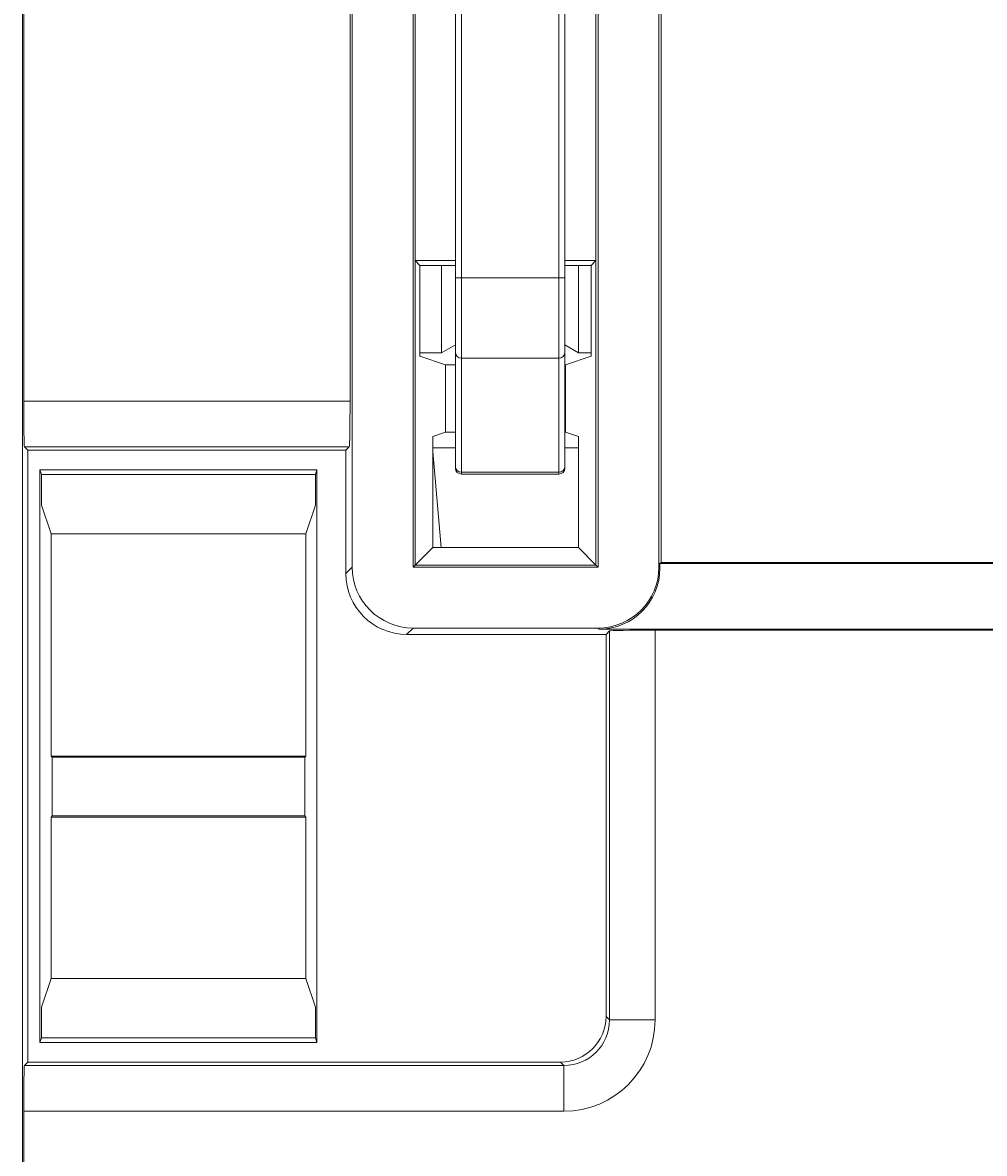
# Model space of a CAD drawing. Extents: x 40 to 1601, y 34 to 1063.
# Drawn here: x 951 to 983, y 593 to 630 of the extents above; entities that cross this region are included whole.
import ezdxf
from ezdxf.enums import TextEntityAlignment as Align

# ---------------------------------------------------------------- set-up
doc = ezdxf.new("R2010")
doc.units = 0
doc.header["$MEASUREMENT"] = 0
doc.layers.add('1', color=7, linetype='Continuous')
doc.layers.add('2', color=134, linetype='Continuous')
doc.styles.get("Standard").update_dxf_attribs({"font": 'txt', "bigfont": 'bigfont'})
doc.dimstyles.get("Standard").update_dxf_attribs({"dimtxt": 0.18, "dimasz": 0.18, "dimexe": 0.18, "dimexo": 0.0625, "dimgap": 0.09, "dimtad": 0, "dimtih": 1, "dimtoh": 1, "dimdec": 4, "dimzin": 0, "dimdsep": 46, "dimtxsty": 'Standard', "dimcen": 0.09, "dimadec": 0, "dimazin": 0, "dimtfac": 1, "dimtdec": 4, "dimtofl": 0, "dimtmove": 0, "dimatfit": 3, "dimfxl": 0, "dimtolj": 1, "dimtzin": 0, "dimarcsym": 0})

# ---------------------------------------------------------------- blocks, each defined once
blk = doc.blocks.new('*D27')
at = {"layer": '2', "color": 134, "linetype": 'Continuous', "lineweight": 9}
for p, q in [((1129.421592, 759.07277), (945.364966, 759.07277)), ((1121.421592, 759.07277), (1118.936929, 749.799882)), ((1121.421592, 759.07277), (1121.421592, 406.07277)), ((1121.421592, 759.07277), (1123.906255, 749.799882)), ((1121.421592, 406.07277), (1118.936929, 415.345658)), ((1121.421592, 406.07277), (1123.906255, 415.345658)), ((1129.421592, 406.07277), (1052.08343, 406.07277))]:
    blk.add_line(p, q, dxfattribs=at)
at = {"layer": '2', "color": 134, "linetype": 'Continuous', "lineweight": 9, "width": 0.544444}
blk.add_text('353', height=12, rotation=90, dxfattribs=at).set_placement((1119.421592, 572.77277), align=Align.BOTTOM_LEFT)

msp = doc.modelspace()

# ---------------------------------------------------------------- linework, layer by layer
at = {"layer": '1', "color": 7, "linetype": 'Continuous', "lineweight": 9}
for p, q in [((951.351358, 572.255248), (951.351358, 666.247321)), ((951.386268, 666.212411), (951.386268, 617.738365)), ((962.113417, 660.993586), (962.113417, 617.738365)), ((972.334136, 612.43313), (972.334136, 660.993586)), ((962.183237, 612.281926), (962.183237, 654.065383)), ((972.264316, 654.065383), (972.264316, 612.281926)), ((964.183237, 612.282231), (964.183237, 650.57277)), ((965.574, 621.784119), (965.574, 650.76942)), ((965.774, 650.76942), (965.774, 621.784119)), ((968.974, 621.784119), (968.974, 650.76942)), ((969.174, 650.76942), (969.174, 621.784119)), ((970.264316, 650.57277), (970.264316, 612.282231)), ((964.253057, 650.50295), (964.253057, 622.352051)), ((970.194495, 622.352051), (970.194495, 650.50295)), ((965.574, 622.352051), (964.253057, 622.352051)), ((964.410281, 622.194828), (964.253057, 622.352051)), ((964.253057, 622.352051), (964.253057, 612.352051)), ((970.194495, 622.352051), (969.174, 622.352051)), ((970.037272, 622.194828), (970.194495, 622.352051)), ((970.194495, 612.352051), (970.194495, 622.352051)), ((964.410281, 622.194828), (965.574, 622.194828)), ((964.410281, 619.212411), (964.410281, 622.194828)), ((965.124, 619.32277), (965.124, 622.194828)), ((969.174, 622.194828), (970.037272, 622.194828)), ((969.624, 619.32277), (969.624, 622.194828)), ((970.037272, 622.194828), (970.037272, 619.212411)), ((965.574, 621.784119), (965.774, 621.784119)), ((965.574, 619.340153), (965.574, 621.784119)), ((965.774, 621.784119), (965.774, 619.144635)), ((965.774, 621.784119), (968.974, 621.784119)), ((969.174, 621.784119), (968.974, 621.784119)), ((968.974, 619.144635), (968.974, 621.784119)), ((969.174, 621.784119), (969.174, 619.340153)), ((964.410281, 619.32277), (965.124, 619.32277)), ((965.124, 619.32277), (965.574, 619.587695)), ((965.574, 615.593561), (965.574, 619.340153)), ((969.174, 619.587695), (969.624, 619.32277)), ((969.174, 619.340153), (969.174, 615.593561)), ((969.624, 619.32277), (970.037272, 619.32277)), ((964.410281, 619.212411), (965.248805, 618.93313)), ((965.248805, 618.93313), (965.574, 618.93313)), ((965.248805, 618.93313), (965.248805, 616.712411)), ((965.774, 619.144635), (965.774, 615.398044)), ((968.974, 619.144635), (965.774, 619.144635)), ((968.974, 615.398044), (968.974, 619.144635)), ((969.174, 618.93313), (969.198747, 618.93313)), ((969.198747, 618.93313), (970.037272, 619.212411)), ((969.198747, 616.712411), (969.198747, 618.93313)), ((951.386268, 617.738365), (962.113417, 617.738365)), ((964.829543, 616.57277), (965.248805, 616.712411)), ((965.248805, 616.712411), (965.574, 616.712411)), ((969.174, 616.712411), (969.198747, 616.712411)), ((969.198747, 616.712411), (969.61801, 616.57277)), ((964.829543, 616.57277), (964.829543, 612.928537)), ((969.61801, 612.928537), (969.61801, 616.57277)), ((962.087691, 616.238593), (951.411993, 616.238593)), ((951.411993, 616.238593), (951.525908, 616.124678)), ((961.973776, 616.124678), (951.525908, 616.124678)), ((951.525908, 596.020862), (951.525908, 616.124678)), ((962.087691, 616.238593), (961.973776, 616.124678)), ((961.973776, 612.072465), (961.973776, 616.124678)), ((965.574, 616.199025), (964.829543, 616.199025)), ((964.829543, 616.086187), (965.106266, 612.928537)), ((969.61801, 616.199025), (969.174, 616.199025)), ((965.574, 615.593561), (965.574, 615.537685)), ((969.174, 615.593561), (969.174, 615.537685)), ((951.921635, 615.479993), (951.974, 615.32277)), ((951.921635, 596.665547), (951.921635, 615.479993)), ((951.921635, 615.479993), (961.025918, 615.479993)), ((951.974, 615.32277), (951.974, 614.32277)), ((960.973553, 615.32277), (951.974, 615.32277)), ((961.025918, 615.479993), (960.973553, 615.32277)), ((960.973553, 615.32277), (960.973553, 614.32277)), ((961.025918, 615.479993), (961.025918, 596.665547)), ((965.774, 615.398044), (965.774, 615.337698)), ((965.774, 615.398044), (968.974, 615.398044)), ((968.974, 615.337938), (965.774, 615.337938)), ((968.974, 615.398044), (968.974, 615.337698)), ((951.974, 614.32277), (952.288191, 613.37943)), ((960.659361, 613.37943), (960.973553, 614.32277)), ((952.288191, 613.37943), (960.659361, 613.37943)), ((952.288191, 606.07277), (952.288191, 613.37943)), ((960.659361, 613.37943), (960.659361, 606.07277)), ((964.829543, 612.928537), (964.253057, 612.352051)), ((964.829543, 612.928537), (969.61801, 612.928537)), ((969.61801, 612.928537), (970.194495, 612.352051)), ((961.973776, 612.072465), (962.183237, 612.281926)), ((964.253057, 612.352051), (964.183237, 612.282231)), ((970.264316, 612.282231), (964.183237, 612.282231)), ((964.253057, 612.352051), (970.194495, 612.352051)), ((970.194495, 612.352051), (970.264316, 612.282231)), ((972.264316, 612.281926), (972.299226, 612.247016)), ((972.299226, 612.398219), (972.334136, 612.43313)), ((984.564377, 612.398219), (972.299226, 612.398219)), ((972.299226, 612.398219), (972.299226, 612.247016)), ((972.334136, 612.43313), (984.528336, 612.43313)), ((964.182932, 610.282231), (963.973472, 610.07277)), ((970.525908, 610.07277), (963.973472, 610.07277)), ((970.26462, 610.282231), (964.182932, 610.282231)), ((970.29953, 610.247321), (970.26462, 610.282231)), ((970.29953, 610.247321), (985.146512, 610.247321)), ((970.525908, 610.07277), (970.639823, 610.186685)), ((970.525908, 597.520633), (970.525908, 610.07277)), ((970.639823, 597.406718), (970.639823, 610.186685)), ((972.139595, 610.212411), (972.139595, 597.406718)), ((972.139595, 610.212411), (985.125691, 610.212411)), ((960.659361, 606.07277), (952.288191, 606.07277)), ((952.323101, 606.03786), (952.288191, 606.07277)), ((960.624451, 606.03786), (952.323101, 606.03786)), ((952.323101, 606.03786), (952.323101, 604.10768)), ((960.624451, 606.03786), (960.659361, 606.07277)), ((960.624451, 604.10768), (960.624451, 606.03786)), ((952.323101, 604.10768), (952.288191, 604.07277)), ((952.288191, 604.07277), (960.659361, 604.07277)), ((952.288191, 598.76611), (952.288191, 604.07277)), ((952.323101, 604.10768), (960.624451, 604.10768)), ((960.624451, 604.10768), (960.659361, 604.07277)), ((960.659361, 604.07277), (960.659361, 598.76611)), ((952.288191, 598.76611), (951.974, 597.82277)), ((960.659361, 598.76611), (952.288191, 598.76611)), ((960.973553, 597.82277), (960.659361, 598.76611)), ((951.974, 597.82277), (951.974, 596.82277)), ((960.973553, 596.82277), (960.973553, 597.82277)), ((970.525908, 597.520633), (970.639823, 597.406718)), ((972.139595, 597.406718), (970.639823, 597.406718)), ((951.921635, 596.665547), (951.974, 596.82277)), ((961.025918, 596.665547), (951.921635, 596.665547)), ((951.974, 596.82277), (960.973553, 596.82277)), ((961.025918, 596.665547), (960.973553, 596.82277)), ((951.525908, 596.020862), (951.411993, 595.906947)), ((951.411993, 595.906947), (969.140052, 595.906947)), ((951.525908, 596.020862), (969.026137, 596.020862)), ((969.140052, 595.906947), (969.026137, 596.020862)), ((969.140052, 594.407175), (969.140052, 595.906947)), ((969.140052, 594.407175), (951.386268, 594.407175)), ((951.386268, 594.407175), (951.386268, 572.260306))]:
    msp.add_line(p, q, dxfattribs=at)
for centre, radius, start, end in [((965.771784, 619.34242), 0.197797, -179.343287, -89.358007), ((968.976216, 619.34242), 0.197797, -90.641993, -0.656713), ((965.771784, 615.595828), 0.197797, -179.343287, -89.358007), ((968.976216, 615.595828), 0.197797, -90.641993, -0.656713), ((965.773985, 615.537923), 0.199985, -179.995636, -89.995637), ((968.974015, 615.537923), 0.199985, -90.004363, -0.004364)]:
    msp.add_arc(centre, radius, start, end, dxfattribs=at)
for centre, major_axis, ratio, start_param, end_param in [((951.41245, 617.738365), (0, 1.5), 0.017455, 1.570796327, 3.124139361), ((962.087234, 617.738365), (0, 1.5), 0.017455, -3.124139361, -1.570796327), ((964.183542, 612.282535), (-1.414644, -1.414644), 0.999695, -0.78524587, 0.78524587), ((970.264011, 612.282535), (1.414644, -1.414644), 0.999695, -0.78524587, 0.78524587), ((970.298921, 612.247625), (1.414644, -1.414644), 0.999695, -0.78524587, 0.78524587), ((963.974081, 612.073075), (-1.414644, -1.414644), 0.999695, -0.78524587, 0.78524587), ((972.139595, 610.186228), (1.5, 0), 0.017455, 1.570796327, 3.124139361), ((969.02568, 597.52109), (1.060983, -1.060983), 0.999695, -0.78524587, 0.78524587), ((969.139138, 597.407632), (1.061629, -1.061629), 0.999087, -0.78524587, 0.78524587), ((969.139138, 597.407632), (2.121967, -2.121967), 0.999695, -0.78524587, 0.78524587), ((951.41245, 594.407175), (0, 1.5), 0.017455, 0.017453293, 1.570796327)]:
    msp.add_ellipse(centre, major_axis=major_axis, ratio=ratio, start_param=start_param, end_param=end_param, dxfattribs=at)

# ---------------------------------------------------------------- dimensions: what is measured, and where the dimension line sits
at = {"layer": '2', "color": 134, "linetype": 'Continuous', "lineweight": 9}
dim = msp.add_linear_dim(base=(1121.421592, 759.07277), p1=(945.364966, 759.07277), p2=(1052.08343, 406.07277), angle=90, text='353', dimstyle='Standard', dxfattribs=at)
dim.commit()
dim.dimension.update_dxf_attribs({"geometry": '*D27', "text_midpoint": (1119.421592, 582.57277)})

doc.saveas('drawing.dxf')
